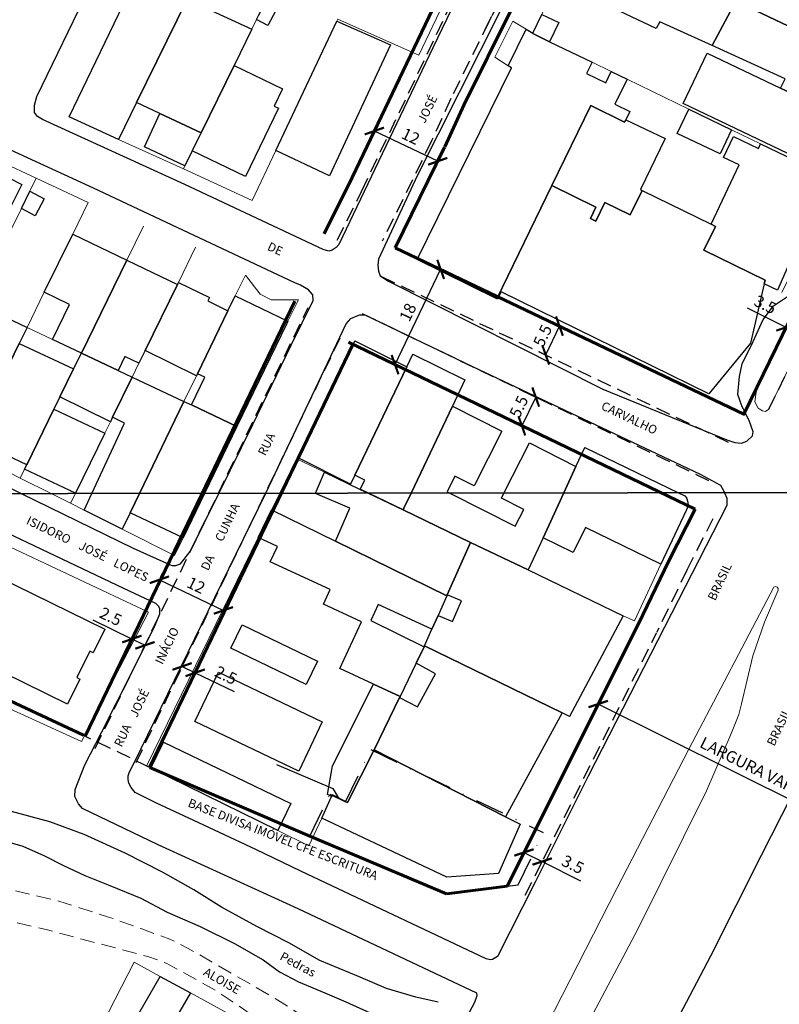
# Model space of a CAD drawing. Units: millimetres. Extents: x 285502 to 287975, y 1679636 to 1682668.
# Drawn here: x 287303 to 287434, y 1680362 to 1680532 of the extents above; entities that cross this region are included whole.
import ezdxf

# ---------------------------------------------------------------- set-up
doc = ezdxf.new("R2010")
doc.units = ezdxf.units.MM
doc.header["$MEASUREMENT"] = 0
doc.header["$PDMODE"] = 2
doc.header["$PDSIZE"] = 2
for name, pattern in [('DASHDOT', [1, 0.5, -0.25, 0, -0.25]), ('DASHED2', [0.375, 0.25, -0.125]), ('HIDDEN', [0.375, 0.25, -0.125])]:
    doc.linetypes.add(name, pattern=pattern)
for name, color, linetype in [('_cotas', 7, 'Continuous'), ('_meio fio', 7, 'DASHED2'), ('_textos', 7, 'Continuous'), ('Edificacoes', 2, 'Continuous'), ('Topon_de_Vias', 7, 'Continuous'), ('Topon_Rio_Perene', 5, 'Continuous')]:
    doc.layers.add(name, color=color, linetype=linetype)
doc.layers.add('_matrícula', color=5, linetype='DASHDOT', plot=False)
doc.layers.add('Malha', color=7, linetype='Continuous', plot=False)
for name, color, linetype, lineweight in [('_traçado meio fio', 7, 'Continuous', 60), ('_traçado viário outros', 7, 'Continuous', 60), ('_traçado viário por coordenadas', 7, 'Continuous', 60), ('Canal', 5, 'Continuous', 25), ('Muro_Grade', 8, 'Continuous', 20), ('Nao_Pavimentada_S_Mfio', 10, 'HIDDEN', 15), ('Pavimentacao_Asfaltica_Mfio', 10, 'Continuous', 30), ('Separ_Fisico_Canteiro_Mureta', 10, 'Continuous', 15)]:
    doc.layers.add(name, color=color, linetype=linetype, lineweight=lineweight)
doc.styles.add('Arial', font='arial.ttf', dxfattribs={"height": 1.5})
doc.styles.add('Arial Italic', font='ariali.ttf', dxfattribs={"height": 1.5})
doc.styles.get("Standard").update_dxf_attribs({"font": 'arial.ttf'})
doc.dimstyles.new('AEROS UPV', dxfattribs={"dimtxt": 2, "dimasz": 2.5, "dimexe": 1.25, "dimexo": 0.625, "dimtad": 1, "dimdsep": 46, "dimtxsty": 'Standard', "dimblk": 'ARCHTICK', "dimcen": 2.5, "dimadec": 0, "dimazin": 0, "dimtfac": 1, "dimtmove": 0, "dimatfit": 3, "dimfxl": 1, "dimtzin": 0, "dimarcsym": 0})

# ---------------------------------------------------------------- blocks, each defined once
blk = doc.blocks.new('_ArchTick')
at = {"color": 0, "linetype": 'Continuous', "const_width": 0.15}
blk.add_lwpolyline([(-0.5, -0.5), (0.5, 0.5)], dxfattribs=at)
blk = doc.blocks.new('*D33')
at = {"layer": '_meio fio', "color": 0, "lineweight": -2, "ltscale": 10, "transparency": 16777216}
for p, q in [((287383.47, 1680530.26), (287386.43, 1680536.22)), ((287385.71, 1680529.15), (287388.67, 1680535.11)), ((287385.87, 1680535.1), (287388.11, 1680533.99))]:
    blk.add_line(p, q, dxfattribs=at)
at = {"layer": 'Defpoints', "color": 0, "transparency": 16777216}
for p in [(287388.11, 1680533.99), (287383.2, 1680529.7), (287385.44, 1680528.59)]:
    blk.add_point(p, dxfattribs=at)
at = {"layer": '_meio fio', "color": 0, "lineweight": -2, "transparency": 16777216, "xscale": 2.5, "yscale": 2.5, "zscale": 2.5}
for p, rotation in [((287385.87, 1680535.1), 153.6310152605945), ((287388.11, 1680533.99), 333.6310152605946)]:
    blk.add_blockref('_ArchTick', p, dxfattribs=dict(at, rotation=rotation))
at = {"layer": '_meio fio', "color": 0, "transparency": 16777216, "insert": (287387.72, 1680536.02), "char_height": 2, "attachment_point": 5, "rotation": 333.631}
blk.add_mtext('2.5', dxfattribs=at)
blk = doc.blocks.new('*D34')
at = {"layer": '_cotas', "color": 0, "lineweight": -2, "transparency": 16777216}
for p, q in [((287364.36, 1680512.71), (287364.89, 1680513.81)), ((287375.27, 1680507.47), (287364.35, 1680512.69)), ((287375.28, 1680507.49), (287375.8, 1680508.6))]:
    blk.add_line(p, q, dxfattribs=at)
at = {"layer": 'Defpoints', "color": 0, "transparency": 16777216}
for p in [(287364.09, 1680512.14), (287364.35, 1680512.69), (287375.01, 1680506.93)]:
    blk.add_point(p, dxfattribs=at)
at = {"layer": '_cotas', "color": 0, "lineweight": -2, "transparency": 16777216, "xscale": 2.5, "yscale": 2.5, "zscale": 2.5}
for p, rotation in [((287364.35, 1680512.69), 154.4650654604385), ((287375.27, 1680507.47), 334.4650654604384)]:
    blk.add_blockref('_ArchTick', p, dxfattribs=dict(at, rotation=rotation))
at = {"layer": '_cotas', "color": 0, "transparency": 16777216, "insert": (287370.51, 1680511.55), "char_height": 2, "attachment_point": 5, "rotation": 334.4651}
blk.add_mtext('12', dxfattribs=at)
blk = doc.blocks.new('*D54')
at = {"layer": '_cotas', "color": 0, "lineweight": -2, "transparency": 16777216}
for p, q in [((287327.55, 1680435.81), (287327.85, 1680436.44)), ((287327.31, 1680435.31), (287338.34, 1680430.02)), ((287338.58, 1680430.51), (287338.88, 1680431.15))]:
    blk.add_line(p, q, dxfattribs=at)
at = {"layer": 'Defpoints', "color": 0, "transparency": 16777216}
for p in [(287327.28, 1680435.25), (287338.31, 1680429.95), (287338.34, 1680430.02)]:
    blk.add_point(p, dxfattribs=at)
at = {"layer": '_cotas', "color": 0, "lineweight": -2, "transparency": 16777216, "xscale": 2.5, "yscale": 2.5, "zscale": 2.5}
for p, rotation in [((287327.31, 1680435.31), 154.360359546997), ((287338.34, 1680430.02), 334.360359546997)]:
    blk.add_blockref('_ArchTick', p, dxfattribs=dict(at, rotation=rotation))
at = {"layer": '_cotas', "color": 0, "transparency": 16777216, "insert": (287333.53, 1680434.13), "char_height": 2, "attachment_point": 5, "rotation": 334.3604}
blk.add_mtext('12', dxfattribs=at)
blk = doc.blocks.new('*D96')
at = {"layer": '_cotas', "color": 0, "lineweight": -2, "transparency": 16777216}
for p, q in [((287390.14, 1680388.28), (287393.27, 1680386.72)), ((287390.38, 1680388.75), (287390.7, 1680389.4)), ((287393.27, 1680386.72), (287399.9, 1680383.41)), ((287393.51, 1680387.18), (287393.83, 1680387.84))]:
    blk.add_line(p, q, dxfattribs=at)
at = {"layer": 'Defpoints', "color": 0, "transparency": 16777216}
for p in [(287390.1, 1680388.19), (287393.23, 1680386.62), (287393.27, 1680386.72)]:
    blk.add_point(p, dxfattribs=at)
at = {"layer": '_cotas', "color": 0, "lineweight": -2, "transparency": 16777216, "xscale": 2.5, "yscale": 2.5, "zscale": 2.5}
for p, rotation in [((287390.14, 1680388.28), 153.4478325973799), ((287393.27, 1680386.72), 333.44783259738)]:
    blk.add_blockref('_ArchTick', p, dxfattribs=dict(at, rotation=rotation))
at = {"layer": '_cotas', "color": 0, "transparency": 16777216, "insert": (287398.44, 1680385.98), "char_height": 2, "attachment_point": 5, "rotation": 333.4478}
blk.add_mtext('3.5', dxfattribs=at)
blk = doc.blocks.new('*D112')
at = {"layer": '_cotas', "color": 0, "lineweight": -2, "transparency": 16777216}
for p, q in [((287367.92, 1680472.4), (287375.78, 1680488.83)), ((287375.3, 1680489.07), (287374.65, 1680489.37)), ((287367.44, 1680472.63), (287366.79, 1680472.94))]:
    blk.add_line(p, q, dxfattribs=at)
at = {"layer": 'Defpoints', "color": 0, "transparency": 16777216}
for p in [(287375.78, 1680488.83), (287375.86, 1680488.8), (287368, 1680472.36)]:
    blk.add_point(p, dxfattribs=at)
at = {"layer": '_cotas', "color": 0, "lineweight": -2, "transparency": 16777216, "xscale": 2.5, "yscale": 2.5, "zscale": 2.5}
for p, rotation in [((287375.78, 1680488.83), 64.44843249738932), ((287367.92, 1680472.4), 244.4484324973893)]:
    blk.add_blockref('_ArchTick', p, dxfattribs=dict(at, rotation=rotation))
at = {"layer": '_cotas', "color": 0, "transparency": 16777216, "insert": (287370.36, 1680481.33), "char_height": 2, "attachment_point": 5, "rotation": 64.4484}
blk.add_mtext('18', dxfattribs=at)
blk = doc.blocks.new('*D113')
at = {"layer": '_cotas', "color": 0, "lineweight": -2, "transparency": 16777216}
for p, q in [((287393.88, 1680474.09), (287396.25, 1680479.05)), ((287395.83, 1680479.25), (287395.12, 1680479.59)), ((287393.46, 1680474.29), (287392.75, 1680474.62))]:
    blk.add_line(p, q, dxfattribs=at)
at = {"layer": 'Defpoints', "color": 0, "transparency": 16777216}
for p in [(287396.25, 1680479.05), (287396.4, 1680478.98), (287394.03, 1680474.02)]:
    blk.add_point(p, dxfattribs=at)
at = {"layer": '_cotas', "color": 0, "lineweight": -2, "transparency": 16777216, "xscale": 2.5, "yscale": 2.5, "zscale": 2.5}
for p, rotation in [((287396.25, 1680479.05), 64.44843249356036), ((287393.88, 1680474.09), 244.4484324935604)]:
    blk.add_blockref('_ArchTick', p, dxfattribs=dict(at, rotation=rotation))
at = {"layer": '_cotas', "color": 0, "transparency": 16777216, "insert": (287393.58, 1680477.28), "char_height": 2, "attachment_point": 5, "rotation": 64.4484}
blk.add_mtext('5.5', dxfattribs=at)
blk = doc.blocks.new('*D114')
at = {"layer": '_cotas', "color": 0, "lineweight": -2, "transparency": 16777216}
for p, q in [((287392.16, 1680466.82), (287389.77, 1680461.86)), ((287391.34, 1680467.21), (287393.28, 1680466.27)), ((287388.95, 1680462.26), (287390.89, 1680461.32))]:
    blk.add_line(p, q, dxfattribs=at)
at = {"layer": 'Defpoints', "color": 0, "transparency": 16777216}
for p in [(287390.78, 1680467.48), (287388.39, 1680462.53), (287389.77, 1680461.86)]:
    blk.add_point(p, dxfattribs=at)
at = {"layer": '_cotas', "color": 0, "lineweight": -2, "transparency": 16777216, "xscale": 2.5, "yscale": 2.5, "zscale": 2.5}
for p, rotation in [((287392.16, 1680466.82), 64.25442467516746), ((287389.77, 1680461.86), 244.2544246751674)]:
    blk.add_blockref('_ArchTick', p, dxfattribs=dict(at, rotation=rotation))
at = {"layer": '_cotas', "color": 0, "transparency": 16777216, "insert": (287389.48, 1680465.05), "char_height": 2, "attachment_point": 5, "rotation": 64.2544}
blk.add_mtext('5.5', dxfattribs=at)
blk = doc.blocks.new('*D160')
at = {"layer": '_cotas', "color": 0, "lineweight": -2, "transparency": 16777216}
for p, q in [((287402.82, 1680413.66), (287402.38, 1680412.76)), ((287458.71, 1680386.01), (287402.94, 1680413.88)), ((287458.59, 1680385.79), (287458.15, 1680384.89))]:
    blk.add_line(p, q, dxfattribs=at)
at = {"layer": 'Defpoints', "color": 0, "transparency": 16777216}
for p in [(287402.94, 1680413.88), (287403.1, 1680414.22), (287458.87, 1680386.35)]:
    blk.add_point(p, dxfattribs=at)
at = {"layer": '_cotas', "color": 0, "lineweight": -2, "transparency": 16777216, "xscale": 2.5, "yscale": 2.5, "zscale": 2.5}
for p, rotation in [((287402.94, 1680413.88), 153.4478326013906), ((287458.71, 1680386.01), 333.4478326013905)]:
    blk.add_blockref('_ArchTick', p, dxfattribs=dict(at, rotation=rotation))
at = {"layer": '_cotas', "color": 0, "transparency": 16777216, "insert": (287431.67, 1680401.64), "char_height": 2, "attachment_point": 5, "rotation": 333.4478}
blk.add_mtext('LARGURA VARIÁVEL', dxfattribs=at)
blk = doc.blocks.new('*D534')
at = {"layer": '_cotas', "color": 0, "lineweight": -2, "transparency": 16777216}
for p, q in [((287435.3, 1680478.83), (287428.68, 1680482.16)), ((287435.17, 1680478.59), (287434.74, 1680477.72)), ((287438.43, 1680477.26), (287435.3, 1680478.83)), ((287438.3, 1680477.02), (287437.87, 1680476.15))]:
    blk.add_line(p, q, dxfattribs=at)
at = {"layer": 'Defpoints', "color": 0, "transparency": 16777216}
for p in [(287435.3, 1680478.83), (287435.45, 1680479.14), (287438.58, 1680477.57)]:
    blk.add_point(p, dxfattribs=at)
at = {"layer": '_cotas', "color": 0, "lineweight": -2, "transparency": 16777216, "xscale": 2.5, "yscale": 2.5, "zscale": 2.5}
for p, rotation in [((287435.3, 1680478.83), 153.3425674662232), ((287438.43, 1680477.26), 333.3425674662232)]:
    blk.add_blockref('_ArchTick', p, dxfattribs=dict(at, rotation=rotation))
at = {"layer": '_cotas', "color": 0, "transparency": 16777216, "insert": (287431.61, 1680482.53), "char_height": 2, "attachment_point": 5, "rotation": 333.3426}
blk.add_mtext('3.5', dxfattribs=at)
blk = doc.blocks.new('*D766')
at = {"layer": '_cotas', "color": 0, "lineweight": -2, "transparency": 16777216}
for p, q in [((287322.57, 1680425.09), (287315.87, 1680428.32)), ((287322.45, 1680424.84), (287322.03, 1680423.96)), ((287324.82, 1680424), (287322.57, 1680425.09)), ((287324.7, 1680423.75), (287324.28, 1680422.88))]:
    blk.add_line(p, q, dxfattribs=at)
at = {"layer": 'Defpoints', "color": 0, "transparency": 16777216}
for p in [(287322.72, 1680425.4), (287322.57, 1680425.09), (287324.98, 1680424.32)]:
    blk.add_point(p, dxfattribs=at)
at = {"layer": '_cotas', "color": 0, "lineweight": -2, "transparency": 16777216, "xscale": 2.5, "yscale": 2.5, "zscale": 2.5}
for p, rotation in [((287322.57, 1680425.09), 154.2473968430261), ((287324.82, 1680424), 334.2473968430261)]:
    blk.add_blockref('_ArchTick', p, dxfattribs=dict(at, rotation=rotation))
at = {"layer": '_cotas', "color": 0, "transparency": 16777216, "insert": (287318.81, 1680428.73), "char_height": 2, "attachment_point": 5, "rotation": 334.2474}
blk.add_mtext('2.5', dxfattribs=at)
blk = doc.blocks.new('*D767')
at = {"layer": '_cotas', "color": 0, "lineweight": -2, "transparency": 16777216}
for p, q in [((287331.22, 1680420.36), (287333.48, 1680419.27)), ((287330.95, 1680419.79), (287330.68, 1680419.23)), ((287333.21, 1680418.71), (287332.94, 1680418.15)), ((287333.48, 1680419.27), (287340.18, 1680416.05))]:
    blk.add_line(p, q, dxfattribs=at)
at = {"layer": 'Defpoints', "color": 0, "transparency": 16777216}
for p in [(287331.22, 1680420.36), (287333.48, 1680419.27), (287333.48, 1680419.27)]:
    blk.add_point(p, dxfattribs=at)
at = {"layer": '_cotas', "color": 0, "lineweight": -2, "transparency": 16777216, "xscale": 2.5, "yscale": 2.5, "zscale": 2.5}
for p, rotation in [((287331.22, 1680420.36), 154.3603600275688), ((287333.48, 1680419.27), 334.3603600275688)]:
    blk.add_blockref('_ArchTick', p, dxfattribs=dict(at, rotation=rotation))
at = {"layer": '_cotas', "color": 0, "transparency": 16777216, "insert": (287338.67, 1680418.61), "char_height": 2, "attachment_point": 5, "rotation": 334.3604}
blk.add_mtext('2.5', dxfattribs=at)

msp = doc.modelspace()

# ---------------------------------------------------------------- linework, layer by layer
at = {"layer": '_matrícula', "ltscale": 10}
for p, q in [((287359.393, 1680397.015), (287363.732, 1680406.025)), ((287363.732, 1680406.025), (287393.464, 1680391.707)), ((287353.219, 1680391.109), (287356.69, 1680398.317)), ((287356.69, 1680398.317), (287359.393, 1680397.015)), ((287389.125, 1680382.697), (287393.464, 1680391.707)), ((287353.219, 1680391.109), (287376.802, 1680381.149)), ((287376.802, 1680381.149), (287389.125, 1680382.697))]:
    msp.add_line(p, q, dxfattribs=at)
at = {"layer": '_meio fio', "ltscale": 10}
for p, q in [((287362.15, 1680502.285), (287387.278, 1680554.885)), ((287385.729, 1680534.805), (287377.539, 1680518.285)), ((287377.539, 1680518.285), (287374.219, 1680510.995)), ((287374.219, 1680510.995), (287365.712, 1680493.678)), ((287357.96, 1680493.875), (287362.15, 1680502.285)), ((287365.583, 1680487.613), (287425.638, 1680458.902)), ((287316.254, 1680406.237), (287352.92, 1680482.245)), ((287362.28, 1680481.223), (287422.033, 1680452.407)), ((287358.4, 1680476.978), (287322.911, 1680403.038)), ((287418.246, 1680437.004), (287422.762, 1680445.863)), ((287418.276, 1680437.066), (287412.998, 1680426.189)), ((287390.364, 1680380.895), (287412.98, 1680426.152))]:
    msp.add_line(p, q, dxfattribs=at)
msp.add_lwpolyline([(287432.338, 1680464.709), (287441.108, 1680482.779), (287444.808, 1680489.525), (287455.917, 1680512.004), (287459.027, 1680517.567), (287465.913, 1680527.721), (287486.11, 1680556.988)], dxfattribs=at)
at = {"layer": '_textos', "linetype": 'DASHED2', "ltscale": 10}
msp.add_line((287325.635, 1680402.936), (287313.821, 1680408.666), dxfattribs=at)
at = {"layer": '_textos', "ltscale": 5}
for p, q in [((287347.48, 1680403.441), (287357.185, 1680399.328)), ((287357.185, 1680399.328), (287358.13, 1680397.781))]:
    msp.add_line(p, q, dxfattribs=at)
at = {"layer": '_traçado meio fio'}
for p, q in [((287359.894, 1680503.362), (287385.022, 1680555.963)), ((287387.968, 1680533.695), (287379.779, 1680517.175)), ((287379.814, 1680517.249), (287376.494, 1680509.959)), ((287376.463, 1680509.893), (287367.956, 1680492.575)), ((287355.722, 1680494.989), (287359.912, 1680503.399)), ((287359.891, 1680476.269), (287419.644, 1680447.453)), ((287415.128, 1680438.594), (287419.644, 1680447.453))]:
    msp.add_line(p, q, dxfattribs=at)
at = {"layer": '_traçado meio fio', "ltscale": 10}
for p, q in [((287314.491, 1680408.338), (287350.668, 1680483.331)), ((287360.654, 1680475.896), (287325.623, 1680402.91))]:
    msp.add_line(p, q, dxfattribs=at)
at = {"layer": '_traçado meio fio', "ltscale": 5}
for p in [(287415.128, 1680438.594), (287387.233, 1680382.46)]:
    msp.add_line(p, (287409.849, 1680427.717), dxfattribs=at)
at = {"layer": '_traçado meio fio'}
msp.add_lwpolyline([(287367.956, 1680492.575), (287428.033, 1680463.853), (287437.998, 1680484.386), (287441.703, 1680491.142), (287452.819, 1680513.634), (287456.045, 1680519.407), (287463.024, 1680529.697), (287487.573, 1680565.27), (287496.058, 1680575.233), (287511.524, 1680593.156), (287526.11, 1680608), (287537.221, 1680618.88)], dxfattribs=at)
at = {"layer": '_traçado viário outros', "ltscale": 5}
for p, q in [((287353.219, 1680391.109), (287325.635, 1680402.936)), ((287376.802, 1680381.149), (287353.219, 1680391.109)), ((287387.233, 1680382.46), (287376.802, 1680381.149))]:
    msp.add_line(p, q, dxfattribs=at)
at = {"layer": '_traçado viário por coordenadas'}
msp.add_line((287314.2, 1680408.48), (287202.785, 1680460.79), dxfattribs=at)
at = {"layer": 'Canal', "flags": 128}
for points in [[(287375.368, 1680362.481), (287371.519, 1680363.311), (287366.441, 1680364.795), (287361.639, 1680366.915), (287354.955, 1680369.661), (287349.589, 1680372.709), (287344.082, 1680375.54), (287338.027, 1680378.828), (287333.225, 1680381.863), (287327.829, 1680384.901), (287321.42, 1680388.137), (287314.369, 1680391.38), (287308.45, 1680393.535), (287301.842, 1680395.357)], [(287298.944, 1680390.721), (287303.747, 1680389.391), (287307.495, 1680387.687), (287310.756, 1680386.022), (287314.434, 1680384.312), (287318.789, 1680382.603), (287324.083, 1680380.403), (287328.674, 1680377.993), (287334.356, 1680375.491), (287340.244, 1680372.575), (287345.173, 1680369.789), (287348.024, 1680367.7), (287351.277, 1680365.953), (287355.819, 1680364.047), (287359.423, 1680362.503), (287363.615, 1680360.625)]]:
    msp.add_lwpolyline(points, dxfattribs=at)
at = {"layer": 'Edificacoes', "flags": 128}
for points in [[(287400.193, 1680547.66), (287414.329, 1680540.947), (287426.664, 1680535.085), (287422.562, 1680527.412), (287413.557, 1680531.501), (287412.94, 1680530.366), (287395.891, 1680538.446), (287395.841, 1680538.47)], [(287311.778, 1680515.117), (287322.642, 1680537.746), (287324.247, 1680536.978), (287328.655, 1680545.909), (287329.535, 1680545.489), (287335.648, 1680542.608), (287333.347, 1680537.926), (287332.116, 1680535.425), (287323.363, 1680517.598), (287320.251, 1680511.255)], [(287344.411, 1680532.624), (287346.202, 1680536.275), (287348.268, 1680535.187), (287346.011, 1680530.88), (287344.061, 1680531.904)], [(287323.363, 1680517.598), (287332.116, 1680535.425), (287343.241, 1680530.233), (287340.179, 1680523.98), (287334.497, 1680512.376), (287327.404, 1680515.707)], [(287437.258, 1680518.698), (287434.337, 1680520.099), (287435.178, 1680521.686), (287422.562, 1680527.412), (287426.664, 1680535.085), (287452.564, 1680522.77), (287448.188, 1680513.479), (287446.111, 1680514.447), (287446.122, 1680514.464), (287440.119, 1680517.328), (287441.558, 1680520.364), (287438.689, 1680521.723)], [(287391.68, 1680529.573), (287393.21, 1680532.784), (287396.131, 1680531.404), (287394.561, 1680528.082), (287391.64, 1680529.493)], [(287347.362, 1680509.315), (287357.876, 1680531.613), (287367.146, 1680527.534), (287356.599, 1680504.974)], [(287390.519, 1680530.273), (287391.68, 1680529.573), (287391.64, 1680529.493), (287394.561, 1680528.082), (287401.884, 1680524.541), (287400.941, 1680522.631), (287404.224, 1680521.014), (287405.175, 1680522.95), (287407.926, 1680521.619), (287405.806, 1680517.305), (287408.385, 1680516.035), (287407.686, 1680514.617), (287407.487, 1680514.212), (287401.664, 1680517.088), (287394.941, 1680503.282), (287385.447, 1680483.775), (287371.734, 1680490.536), (287388.008, 1680523.56), (287387.408, 1680523.95)], [(287441.97, 1680505.763), (287417.571, 1680517.421), (287421.727, 1680526.12), (287434.337, 1680520.099), (287437.258, 1680518.698), (287440.119, 1680517.328), (287446.122, 1680514.464), (287446.111, 1680514.447)], [(287334.497, 1680512.376), (287340.179, 1680523.98), (287348.51, 1680519.939), (287347.08, 1680516.986), (287347.826, 1680516.625), (287342.123, 1680504.851), (287332.977, 1680509.285)], [(287407.686, 1680514.617), (287414.445, 1680511.385), (287410.237, 1680502.582), (287410.527, 1680502.442), (287408.448, 1680498.23), (287404.095, 1680500.375), (287402.517, 1680497.173), (287401.588, 1680497.631), (287402.532, 1680499.547), (287394.941, 1680503.282), (287401.664, 1680517.088), (287407.487, 1680514.212)], [(287334.497, 1680512.376), (287332.977, 1680509.285), (287331.706, 1680506.684), (287324.715, 1680509.941), (287327.404, 1680515.707)], [(287418.56, 1680516.477), (287425.923, 1680512.916), (287423.942, 1680508.746), (287416.551, 1680512.259)], [(287430.915, 1680510.505), (287444.04, 1680504.153), (287443.22, 1680502.482), (287441.804, 1680503.179), (287440.291, 1680500.01), (287441.037, 1680499.508), (287437.435, 1680491.943), (287436.856, 1680492.191), (287433.806, 1680485.245), (287431.535, 1680486.326), (287431.688, 1680486.965), (287421.139, 1680492.162), (287423.143, 1680496.23), (287422.392, 1680496.6), (287427.224, 1680506.833), (287424.518, 1680508.112), (287426.222, 1680511.718), (287430.529, 1680509.682)], [(287294.481, 1680502.982), (287297.252, 1680508.664), (287299.913, 1680507.424), (287299.079, 1680505.757), (287303.607, 1680503.497), (287300.157, 1680496.582), (287297.499, 1680497.908), (287296.856, 1680496.62), (287298.18, 1680495.96), (287295.462, 1680490.514), (287293.738, 1680491.375), (287293.209, 1680490.315), (287295.767, 1680489.039), (287298.646, 1680494.808), (287300.804, 1680493.728), (287295.572, 1680483.034), (287286.768, 1680487.186)], [(287303.545, 1680499.341), (287304.995, 1680502.322), (287307.456, 1680500.984), (287305.882, 1680498.077)], [(287394.941, 1680503.282), (287402.532, 1680499.547), (287401.588, 1680497.631), (287402.517, 1680497.173), (287404.095, 1680500.375), (287408.448, 1680498.23), (287410.527, 1680502.442), (287422.392, 1680496.6), (287423.143, 1680496.23), (287421.139, 1680492.162), (287431.688, 1680486.965), (287431.535, 1680486.326), (287429.176, 1680476.129), (287422.021, 1680467.343), (287386.224, 1680484.979), (287385.597, 1680483.705), (287385.447, 1680483.775)], [(287321.682, 1680490.427), (287313.859, 1680474.401), (287308.887, 1680476.752), (287311.8, 1680482.783), (287307.466, 1680484.875), (287312.368, 1680494.929)], [(287330.415, 1680486.205), (287324.873, 1680474.851), (287323.783, 1680472.63), (287321.355, 1680473.803), (287320.201, 1680471.41), (287313.859, 1680474.401), (287321.682, 1680490.427)], [(287333.847, 1680470.829), (287333.687, 1680470.489), (287324.873, 1680474.851), (287330.415, 1680486.205), (287330.606, 1680486.596), (287335.915, 1680483.964), (287335.642, 1680483.413), (287339.099, 1680481.694)], [(287293.731, 1680479.253), (287295.572, 1680483.034), (287304.505, 1680478.823), (287303.165, 1680476.071), (287295.382, 1680460.135), (287286.558, 1680464.557)], [(287333.847, 1680470.829), (287339.099, 1680481.694), (287340.349, 1680484.275), (287349.453, 1680479.913), (287349.255, 1680479.522), (287340.67, 1680461.746), (287332.826, 1680465.447), (287335.111, 1680470.221)], [(287360.978, 1680453.333), (287360.237, 1680451.802), (287351.084, 1680456.394), (287361.008, 1680476.492), (287369.961, 1680472.03)], [(287312.528, 1680471.68), (287310.167, 1680466.838), (287309.137, 1680464.737), (287304.465, 1680455.153), (287295.092, 1680459.555), (287295.382, 1680460.135), (287303.165, 1680476.071)], [(287322.632, 1680470.259), (287319.251, 1680463.336), (287318.871, 1680462.556), (287310.167, 1680466.838), (287312.528, 1680471.68), (287313.859, 1680474.401), (287320.201, 1680471.41)], [(287317.921, 1680460.615), (287312.859, 1680450.241), (287304.075, 1680454.363), (287304.465, 1680455.153), (287309.137, 1680464.737)], [(287344.331, 1680442.568), (287346.652, 1680447.34), (287357.666, 1680441.938), (287376.844, 1680432.534), (287375.343, 1680429.153), (287374.283, 1680426.772), (287364.981, 1680431.056), (287363.719, 1680428.303), (287372.942, 1680423.761), (287371.552, 1680420.9), (287368.801, 1680415.197), (287364.189, 1680417.318), (287358.404, 1680419.98), (287362.128, 1680428.073), (287355.58, 1680431.083), (287356.749, 1680433.623), (287346.42, 1680438.375), (287347.647, 1680441.043)], [(287396.722, 1680412.336), (287373.022, 1680423.931), (287374.283, 1680426.772), (287375.343, 1680429.153), (287377.845, 1680428.095), (287379.351, 1680431.663), (287376.914, 1680432.694), (287380.935, 1680441.758), (287390.849, 1680436.996), (287407.256, 1680429.113), (287397.992, 1680411.716)], [(287299.483, 1680435.816), (287317.893, 1680426.768), (287315.892, 1680422.699), (287315.297, 1680422.992), (287313.053, 1680418.429), (287313.594, 1680418.163), (287311.467, 1680413.839), (287293.111, 1680422.86), (287297.983, 1680432.754)], [(287341.56, 1680427.552), (287354.546, 1680421.286), (287352.597, 1680417.249), (287339.614, 1680423.516)], [(287373.022, 1680423.931), (287396.722, 1680412.336), (287386.948, 1680394.449), (287364.329, 1680405.964), (287368.711, 1680415.027), (287371.775, 1680413.367), (287374.881, 1680419.094), (287371.552, 1680420.9), (287372.942, 1680423.761)], [(287337.478, 1680419.349), (287355.374, 1680410.792), (287351.309, 1680402.289), (287333.412, 1680410.845)], [(287368.801, 1680415.197), (287368.711, 1680415.027), (287364.329, 1680405.964), (287359.697, 1680396.89), (287357.116, 1680398.231), (287356.986, 1680397.951), (287356.276, 1680398.303), (287357.166, 1680403.247), (287364.189, 1680417.318)], [(287347.702, 1680392.048), (287325.844, 1680402.803), (287327.992, 1680407.284), (287349.951, 1680396.725)], [(287386.948, 1680394.449), (287389.509, 1680393.139), (287385.757, 1680384.655), (287376.858, 1680384.012), (287355.285, 1680394.219), (287356.986, 1680397.951), (287357.116, 1680398.231), (287359.697, 1680396.89), (287364.329, 1680405.964)], [(287327.444, 1680366.908), (287332.646, 1680364.067), (287323.364, 1680348.072), (287326.348, 1680346.637), (287324.153, 1680342.359), (287321.262, 1680343.669), (287315.55, 1680346.26)]]:
    msp.add_lwpolyline(points, close=True, dxfattribs=at)
for points in [[(287456.126, 1680526.123), (287454.184, 1680522), (287452.564, 1680522.77), (287426.664, 1680535.085)], [(287363.348, 1680450.241), (287361.928, 1680450.932), (287362.696, 1680452.476), (287360.978, 1680453.333), (287369.961, 1680472.03), (287371.012, 1680474.221), (287379.825, 1680469.829), (287379.925, 1680469.779), (287377.804, 1680465.267), (287370.688, 1680450.249)], [(287315.665, 1680450.186), (287321.272, 1680462.34), (287319.251, 1680463.336), (287322.632, 1680470.259), (287331.546, 1680466.058), (287323.883, 1680450.195)], [(287323.883, 1680450.195), (287331.546, 1680466.058), (287332.826, 1680465.447), (287340.67, 1680461.746), (287335.093, 1680450.208)], [(287370.688, 1680450.249), (287377.804, 1680465.267), (287386.317, 1680460.951), (287381.527, 1680451.507), (287378.237, 1680453.176), (287376.877, 1680450.495), (287377.345, 1680450.257)], [(287386.691, 1680450.268), (287391.081, 1680458.922), (287399.103, 1680454.853)], [(287396.991, 1680450.28), (287399.103, 1680454.853), (287400.613, 1680458.114), (287416.775, 1680450.302)], [(287399.103, 1680454.853), (287396.991, 1680450.28)], [(287354.211, 1680450.23), (287355.755, 1680453.843), (287361.908, 1680450.892), (287363.265, 1680450.241)], [(287322.272, 1680446.86), (287320.892, 1680444.009), (287314.339, 1680447.31), (287315.665, 1680450.186)], [(287335.093, 1680450.208), (287331.396, 1680442.558), (287322.272, 1680446.86)], [(287323.883, 1680450.195), (287322.272, 1680446.86)], [(287322.272, 1680446.86), (287323.883, 1680450.195)], [(287380.935, 1680441.758), (287376.914, 1680432.694), (287376.844, 1680432.534), (287357.666, 1680441.938), (287360.108, 1680447.672), (287354.194, 1680450.19), (287354.211, 1680450.23)], [(287363.265, 1680450.241), (287369.311, 1680447.34), (287380.935, 1680441.758)], [(287369.461, 1680447.66), (287369.311, 1680447.34), (287363.348, 1680450.241)], [(287396.991, 1680450.28), (287393.42, 1680442.548), (287390.849, 1680436.996), (287380.935, 1680441.758), (287369.311, 1680447.34), (287369.461, 1680447.66), (287370.688, 1680450.249)], [(287370.688, 1680450.249), (287369.461, 1680447.66)], [(287377.345, 1680450.257), (287388.646, 1680444.525), (287390.109, 1680447.41), (287386.238, 1680449.373), (287386.691, 1680450.268)], [(287418.11, 1680447.27), (287413.748, 1680437.986), (287400.742, 1680444.324), (287398.635, 1680440.002), (287393.42, 1680442.548), (287396.991, 1680450.28)], [(287416.775, 1680450.302), (287417.855, 1680449.78), (287418.14, 1680449.425), (287418.388, 1680448.681), (287418.424, 1680448.041), (287418.11, 1680447.27)]]:
    msp.add_lwpolyline(points, dxfattribs=at)
at = {"layer": 'Malha', "flags": 128}
for points in [[(286973.105, 1681004.05), (287455.583, 1681004.608), (287456.212, 1680450.348), (286973.758, 1680449.79), (286973.105, 1681004.05)], [(286973.758, 1680449.79), (287456.212, 1680450.348), (287456.841, 1679896.088), (286974.411, 1679895.53), (286973.758, 1680449.79)]]:
    msp.add_lwpolyline(points, close=True, dxfattribs=at)
at = {"layer": 'Muro_Grade', "flags": 128}
for points in [[(287454.184, 1680522), (287452.564, 1680522.77), (287426.664, 1680535.085), (287414.329, 1680540.947), (287400.193, 1680547.66), (287396.031, 1680549.641), (287403.254, 1680564.747), (287409.497, 1680577.402), (287416.76, 1680592.177), (287419.261, 1680596.729), (287422.372, 1680601.821), (287425.033, 1680606.073), (287428.524, 1680611.135), (287433.666, 1680617.868), (287445.021, 1680631.673)], [(287320.251, 1680511.255), (287311.778, 1680515.117), (287322.642, 1680537.746), (287326.944, 1680546.719)], [(287320.251, 1680511.255), (287323.363, 1680517.598), (287332.116, 1680535.425), (287333.347, 1680537.926), (287335.648, 1680542.608)], [(287331.446, 1680506.143), (287331.706, 1680506.684), (287332.977, 1680509.285), (287334.497, 1680512.376), (287340.179, 1680523.98), (287343.241, 1680530.233), (287344.061, 1680531.904), (287344.411, 1680532.624), (287346.202, 1680536.275), (287346.732, 1680537.356)], [(287391.68, 1680529.573), (287393.21, 1680532.784), (287395.891, 1680538.446)], [(287358.056, 1680532.004), (287358.176, 1680531.944), (287372.042, 1680525.771), (287376.264, 1680534.665)], [(287358.056, 1680532.004), (287357.876, 1680531.613), (287347.362, 1680509.315), (287343.311, 1680500.731), (287331.446, 1680506.143)], [(287388.008, 1680523.56), (287387.408, 1680523.95), (287385.117, 1680525.411), (287388.238, 1680531.633), (287390.519, 1680530.273), (287391.68, 1680529.573)], [(287391.68, 1680529.573), (287391.64, 1680529.493), (287394.561, 1680528.082), (287401.884, 1680524.541), (287405.175, 1680522.95), (287407.926, 1680521.619), (287418.56, 1680516.477), (287425.923, 1680512.916), (287430.915, 1680510.505), (287444.04, 1680504.153), (287443.22, 1680502.482), (287434.587, 1680484.825)], [(287331.446, 1680506.143), (287320.251, 1680511.255)], [(287306.076, 1680504.543), (287299.913, 1680507.424), (287297.252, 1680508.664)], [(287306.076, 1680504.543), (287304.995, 1680502.322), (287303.545, 1680499.341), (287300.804, 1680493.728), (287295.572, 1680483.034)], [(287304.505, 1680478.823), (287307.466, 1680484.875), (287312.368, 1680494.929), (287315.029, 1680500.361), (287306.076, 1680504.543)], [(287313.859, 1680474.401), (287321.682, 1680490.427), (287324.553, 1680496.299)], [(287333.557, 1680492.638), (287330.606, 1680486.596), (287330.415, 1680486.205), (287324.873, 1680474.851), (287323.783, 1680472.63), (287322.632, 1680470.259)], [(287340.67, 1680461.746), (287349.253, 1680479.523), (287349.453, 1680479.913), (287351.264, 1680483.554), (287346.542, 1680483.554), (287344.661, 1680484.585), (287342.12, 1680487.846), (287340.399, 1680484.385), (287340.349, 1680484.275), (287339.099, 1680481.694), (287333.847, 1680470.829), (287333.687, 1680470.489), (287331.546, 1680466.058)], [(287304.505, 1680478.823), (287295.572, 1680483.034)], [(287304.505, 1680478.823), (287303.165, 1680476.071), (287295.382, 1680460.135), (287295.092, 1680459.555), (287294.101, 1680457.514)], [(287313.859, 1680474.401), (287308.887, 1680476.752), (287304.505, 1680478.823)], [(287351.084, 1680456.394), (287361.008, 1680476.492)], [(287313.859, 1680474.401), (287312.528, 1680471.68), (287310.167, 1680466.838), (287309.137, 1680464.737), (287304.465, 1680455.153), (287304.075, 1680454.363), (287303.335, 1680452.852)], [(287322.632, 1680470.259), (287320.201, 1680471.41), (287313.859, 1680474.401)], [(287360.237, 1680451.802), (287360.978, 1680453.333), (287369.961, 1680472.03), (287371.012, 1680474.221)], [(287322.632, 1680470.259), (287319.251, 1680463.336), (287318.871, 1680462.556), (287317.921, 1680460.615), (287312.859, 1680450.241), (287312.83, 1680450.182)], [(287331.546, 1680466.058), (287322.632, 1680470.259)], [(287323.883, 1680450.195), (287331.546, 1680466.058)], [(287340.67, 1680461.746), (287332.826, 1680465.447), (287331.546, 1680466.058)], [(287377.804, 1680465.267), (287370.688, 1680450.249)], [(287335.093, 1680450.208), (287340.67, 1680461.746)], [(287396.991, 1680450.28), (287399.103, 1680454.853), (287400.613, 1680458.114), (287416.775, 1680450.302)], [(287303.335, 1680452.852), (287294.101, 1680457.514)], [(287363.265, 1680450.241), (287361.908, 1680450.892), (287355.755, 1680453.843), (287350.964, 1680456.154), (287348.062, 1680450.223)], [(287308.648, 1680450.177), (287303.335, 1680452.852)], [(287311.998, 1680448.491), (287308.648, 1680450.177)], [(287312.83, 1680450.182), (287311.998, 1680448.491)], [(287320.892, 1680444.009), (287329.905, 1680439.467), (287331.396, 1680442.558), (287335.093, 1680450.208)], [(287320.892, 1680444.009), (287322.272, 1680446.86), (287323.883, 1680450.195)], [(287348.062, 1680450.223), (287346.652, 1680447.34)], [(287369.311, 1680447.34), (287363.265, 1680450.241)], [(287370.688, 1680450.249), (287369.461, 1680447.66), (287369.311, 1680447.34)], [(287416.775, 1680450.302), (287417.855, 1680449.78), (287418.14, 1680449.425), (287418.388, 1680448.681), (287418.424, 1680448.041), (287418.11, 1680447.27), (287413.748, 1680437.986), (287409.157, 1680428.203), (287407.256, 1680429.113), (287390.849, 1680436.996)], [(287390.849, 1680436.996), (287393.42, 1680442.548), (287396.991, 1680450.28)], [(287286.578, 1680448.01), (287325.404, 1680429.723), (287313.879, 1680407.394), (287275.884, 1680424.721)], [(287320.892, 1680444.009), (287314.339, 1680447.31), (287311.998, 1680448.491)], [(287364.329, 1680405.964), (287359.697, 1680396.89), (287357.116, 1680398.231), (287356.986, 1680397.951), (287355.285, 1680394.219), (287353.084, 1680389.397), (287347.702, 1680392.048), (287325.844, 1680402.803), (287325.083, 1680403.173), (287344.331, 1680442.568), (287346.652, 1680447.34)], [(287346.652, 1680447.34), (287357.666, 1680441.938), (287376.844, 1680432.534)], [(287369.311, 1680447.34), (287380.935, 1680441.758)], [(287376.844, 1680432.534), (287376.914, 1680432.694), (287380.935, 1680441.758)], [(287380.935, 1680441.758), (287390.849, 1680436.996)], [(287373.022, 1680423.931), (287374.283, 1680426.772), (287375.343, 1680429.153), (287376.844, 1680432.534)], [(287373.022, 1680423.931), (287372.942, 1680423.761), (287371.552, 1680420.9), (287368.801, 1680415.197), (287368.711, 1680415.027), (287364.329, 1680405.964)], [(287397.992, 1680411.716), (287396.722, 1680412.336), (287373.022, 1680423.931)], [(287389.509, 1680393.139), (287386.948, 1680394.449), (287364.329, 1680405.964)], [(287321.262, 1680343.669), (287324.153, 1680342.359), (287325.323, 1680341.818), (287328.805, 1680339.147), (287337.498, 1680334.125), (287354.455, 1680324.342), (287357.786, 1680322.421), (287359.887, 1680326.803), (287344.551, 1680335.646), (287339.779, 1680338.397), (287333.327, 1680342.119), (287337.428, 1680350.952), (287340.009, 1680356.504), (287341.32, 1680359.325), (287332.646, 1680364.067), (287327.444, 1680366.908), (287322.943, 1680369.369), (287311.928, 1680347.891)]]:
    msp.add_lwpolyline(points, dxfattribs=at)
at = {"layer": 'Nao_Pavimentada_S_Mfio', "ltscale": 10, "flags": 128}
for points in [[(287247.451, 1680393.173), (287265.438, 1680389.985), (287281.824, 1680386.511), (287301.041, 1680382.036), (287309.983, 1680379.886), (287318.559, 1680377.15), (287324.267, 1680375.091), (287329.087, 1680373.354), (287332.268, 1680371.747), (287346.362, 1680363.623), (287364.538, 1680352.339)], [(287361.701, 1680347.647), (287337.349, 1680364.296), (287328.459, 1680369.21), (287325.305, 1680370.342), (287307.774, 1680374.981), (287292.355, 1680378.568), (287258.193, 1680386.699), (287246.921, 1680389.051)]]:
    msp.add_lwpolyline(points, dxfattribs=at)
at = {"layer": 'Pavimentacao_Asfaltica_Mfio', "flags": 128}
for points in [[(287390.459, 1680560.326), (287374.429, 1680527.035), (287358.232, 1680493.108), (287357.76, 1680492.613), (287357.083, 1680492.149), (287356.51, 1680491.983), (287355.551, 1680492.244), (287331.699, 1680503.486), (287307.182, 1680514.702), (287306.319, 1680515.211), (287305.787, 1680515.859), (287305.78, 1680517.155), (287306.188, 1680518.63), (287324.201, 1680555.956)], [(287350, 1680475.788), (287353.811, 1680483.47), (287353.732, 1680484.427), (287353.004, 1680485.303), (287351.625, 1680486.128), (287350.662, 1680486.527), (287315.932, 1680502.811), (287290.88, 1680514.354), (287267.375, 1680525.312), (287240.63, 1680537.846), (287239.079, 1680538.482), (287237.656, 1680538.22), (287236.413, 1680537.717), (287235.905, 1680536.83), (287221.878, 1680507.587), (287215.492, 1680494.331), (287215.472, 1680493.609), (287215.696, 1680492.956), (287216.342, 1680492.195), (287216.538, 1680492.141), (287247.706, 1680477.104), (287276.678, 1680463.047), (287295.868, 1680453.891), (287303.492, 1680450.171)], [(287386.164, 1680533.6), (287371.732, 1680504.98), (287365.069, 1680490.593), (287364.935, 1680489.53), (287365.04, 1680488.526), (287365.36, 1680487.737), (287366.794, 1680486.799), (287403.745, 1680468.202), (287425.101, 1680459.42), (287426.485, 1680458.997), (287427.619, 1680458.875), (287428.563, 1680459.183), (287429.513, 1680460.148), (287429.621, 1680460.843), (287428.962, 1680462.793), (287427.766, 1680465.143), (287427.006, 1680467.268), (287427.28, 1680470.381), (287427.75, 1680472.535), (287429.631, 1680476.381), (287431.364, 1680480.19), (287433.13, 1680482.526), (287435.725, 1680484.273)], [(287345.656, 1680450.22), (287359.477, 1680479.439), (287360.284, 1680480.334), (287361.389, 1680480.824), (287361.878, 1680480.987), (287362.721, 1680480.983), (287381.278, 1680472.059), (287420.478, 1680453.528)], [(287337.559, 1680450.211), (287343.386, 1680462.055), (287350, 1680475.788)], [(287420.478, 1680453.528), (287424.017, 1680451.604), (287424.563, 1680450.598), (287424.682, 1680450.312)], [(287375.467, 1680350.863), (287381.694, 1680362.452), (287382.09, 1680363.604), (287382.01, 1680364.002), (287376.877, 1680366.456), (287351.234, 1680378.549), (287327.105, 1680389.609), (287314.082, 1680395.847), (287313.377, 1680396.683), (287312.745, 1680397.914), (287312.776, 1680399.121), (287314.484, 1680403.41), (287317.333, 1680408.974), (287322.906, 1680420.009), (287326.557, 1680427.464), (287327.41, 1680429.43), (287327.385, 1680430.375), (287327.179, 1680430.741), (287326.673, 1680431.199), (287321.163, 1680433.807), (287286.82, 1680450.152), (287286.82, 1680450.152)], [(287303.492, 1680450.171), (287322.796, 1680440.753), (287329.044, 1680437.911), (287329.508, 1680437.76), (287330.15, 1680437.779), (287330.92, 1680438.055), (287332.632, 1680440.195), (287337.559, 1680450.211)], [(287424.682, 1680450.312), (287425.079, 1680449.36), (287425.081, 1680448.108), (287401.194, 1680401.414), (287392.083, 1680383.171), (287385.572, 1680370.312), (287384.702, 1680369.82), (287384.326, 1680369.792), (287383.621, 1680369.925), (287351.672, 1680385.029), (287343.922, 1680388.78), (287333.243, 1680393.771), (287326.793, 1680396.806), (287323.144, 1680398.595), (287322.466, 1680399.487), (287322.031, 1680400.246), (287321.948, 1680400.863), (287321.92, 1680401.489), (287322.164, 1680402.17), (287323.005, 1680403.832), (287338.029, 1680434.626), (287345.656, 1680450.22), (287345.656, 1680450.22)], [(287335.107, 1680178.712), (287336.739, 1680183.716), (287343.208, 1680204.03), (287345.119, 1680210.319), (287346.836, 1680215.627), (287348.725, 1680220.256), (287353.226, 1680229.045), (287360.651, 1680244.465), (287365.795, 1680255.578), (287374.501, 1680273.662), (287380.709, 1680286.428), (287388.09, 1680300.782), (287400.393, 1680326.943), (287406.708, 1680339.818), (287415.187, 1680356.757), (287422.367, 1680370.452), (287431.072, 1680387.82), (287439.785, 1680404.987)]]:
    msp.add_lwpolyline(points, dxfattribs=at)
at = {"layer": 'Separ_Fisico_Canteiro_Mureta', "flags": 128}
msp.add_lwpolyline([(287430.985, 1680470.083), (287436.102, 1680480.268), (287437.43, 1680481.51), (287439.325, 1680482.544), (287441.108, 1680482.779), (287432.338, 1680464.709), (287431.779, 1680464.305), (287431.27, 1680464.432), (287430.509, 1680464.9), (287429.942, 1680465.98), (287430.129, 1680467.635)], close=True, dxfattribs=at)
msp.add_lwpolyline([(287396.422, 1680349.858), (287409.758, 1680375.032), (287421.572, 1680398.931), (287425.928, 1680408.897), (287427.146, 1680412.095), (287427.606, 1680413.904), (287429.591, 1680422.217), (287431.589, 1680427.997), (287433.958, 1680433.498), (287433.945, 1680433.818), (287433.756, 1680434.052), (287433.485, 1680434.138), (287433.175, 1680434.01), (287418.561, 1680406.105), (287406.12, 1680382.087), (287392.72, 1680355.729)], dxfattribs=at)

# ---------------------------------------------------------------- texts
at = {"layer": '_textos'}
msp.add_text('BASE DIVISA IMÓVEL CFE ESCRITURA', height=1.5, rotation=338.57696, dxfattribs=at).set_placement((287332.091, 1680396.238))
at = {"layer": 'Topon_de_Vias', "style": 'Arial'}
for s, rotation, p in [('JOSÉ', 63.82127, (287373.058, 1680513.903)), ('DE ', 335.49472, (287345.773, 1680492.238)), ('CARVALHO', 334.48152, (287403.289, 1680464.772)), ('RUA', 63.82127, (287345.559, 1680456.559)), ('CUNHA', 64.37437, (287338.165, 1680441.733)), ('ISIDORO', 334.11802, (287304.234, 1680445.005)), ('JOSÉ', 334.11802, (287313.27, 1680440.673)), ('LOPES', 334.11802, (287319.247, 1680437.709)), ('DA', 64.37437, (287335.712, 1680436.747)), ('BRASIL', 64.66299, (287423.083, 1680431.574)), ('INÁCIO', 64.37437, (287327.831, 1680420.573)), ('JOSÉ', 64.37437, (287323.433, 1680411.447)), ('BRASIL', 64.66299, (287433.275, 1680406.509)), ('RUA', 64.37437, (287320.793, 1680406.335)), ('ALOISE', 330.05488, (287334.741, 1680367.215))]:
    msp.add_text(s, height=1.5, rotation=rotation, dxfattribs=at).set_placement(p)
at = {"layer": 'Topon_Rio_Perene', "style": 'Arial Italic', "oblique": 15}
msp.add_text('Pedras', height=1.5, rotation=331.72292, dxfattribs=at).set_placement((287347.919, 1680369.888))

# ---------------------------------------------------------------- dimensions: what is measured, and where the dimension line sits
at = {"layer": '_cotas'}
for p1, p2, distance, text, picture, middle in [((287375.006, 1680506.926), (287364.088, 1680512.142), -0.602, '12', '*D34', (287370.509, 1680511.548)), ((287368.002, 1680472.357), (287375.861, 1680488.796), 0.091, '18', '*D112', (287370.364, 1680481.326)), ((287327.279, 1680435.245), (287338.309, 1680429.951), 0.075, '12', '*D54', (287333.532, 1680434.134)), ((287458.872, 1680386.347), (287403.103, 1680414.217), 0.374, 'LARGURA VARIÁVEL', '*D160', (287431.667, 1680401.642))]:
    dim = msp.add_aligned_dim(p1=p1, p2=p2, distance=distance, text=text, dimstyle='AEROS UPV', dxfattribs=at)
    dim.commit()
    dim.dimension.update_dxf_attribs({"geometry": picture, "text_midpoint": middle})
for p1, p2, distance, picture, middle in [((287438.582, 1680477.574), (287435.454, 1680479.145), 0.348, '*D534', (287431.611, 1680482.528)), ((287324.975, 1680424.317), (287322.723, 1680425.403), 0.347, '*D766', (287318.811, 1680428.732)), ((287331.223, 1680420.355), (287333.477, 1680419.274), 0, '*D767', (287338.67, 1680418.607)), ((287390.096, 1680388.188), (287393.227, 1680386.624), 0.107, '*D96', (287398.441, 1680385.979))]:
    dim = msp.add_aligned_dim(p1=p1, p2=p2, distance=distance, dimstyle='AEROS UPV', dxfattribs=at)
    dim.commit()
    dim.dimension.update_dxf_attribs({"geometry": picture, "text_midpoint": middle})
for base, p1, p2, angle, picture, middle in [((287396.251, 1680479.048), (287394.025, 1680474.016), (287396.397, 1680478.978), 64.44843, '*D113', (287395.065, 1680476.567)), ((287389.768, 1680461.861), (287390.777, 1680467.481), (287388.388, 1680462.527), 244.25442, '*D114', (287390.962, 1680464.338))]:
    dim = msp.add_linear_dim(base=base, p1=p1, p2=p2, angle=angle, dimstyle='AEROS UPV', dxfattribs=at)
    dim.commit()
    dim.dimension.update_dxf_attribs({"geometry": picture, "text_midpoint": middle, "dimtype": 161})
at = {"layer": '_meio fio', "ltscale": 10}
dim = msp.add_linear_dim(base=(287388.114, 1680533.988), p1=(287383.196, 1680529.697), p2=(287385.436, 1680528.587), angle=333.63102, dimstyle='AEROS UPV', dxfattribs=at)
dim.commit()
dim.dimension.update_dxf_attribs({"geometry": '*D33', "text_midpoint": (287386.994, 1680534.543), "dimtype": 161})

doc.saveas('drawing.dxf')
